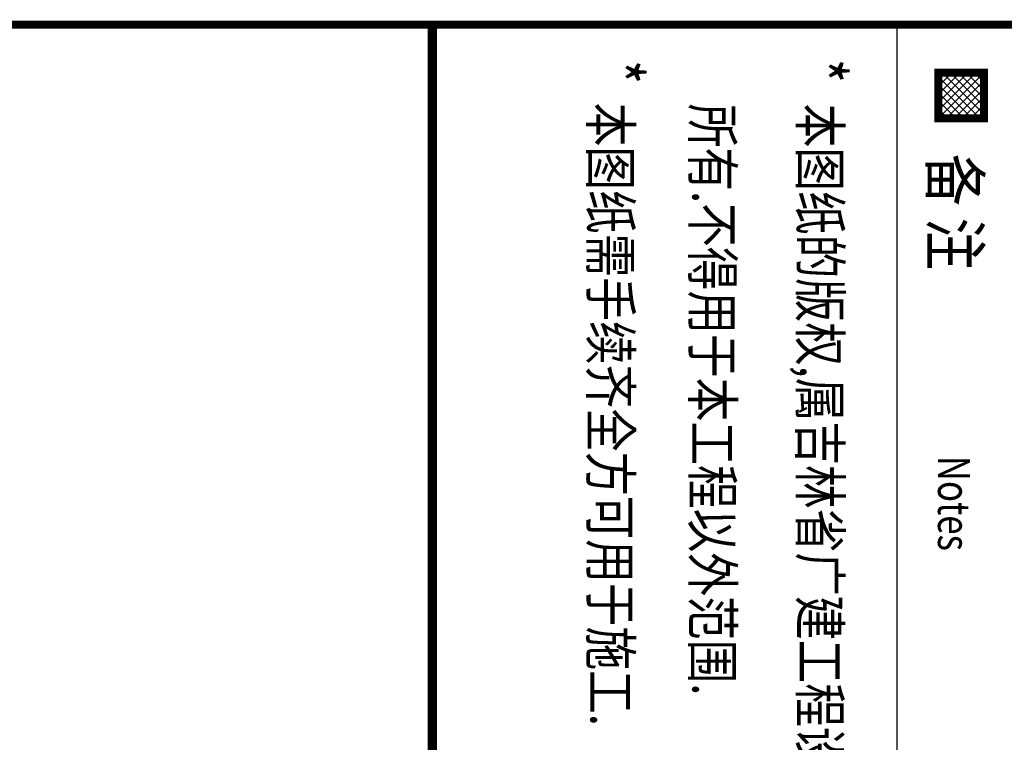
# Model space of a CAD drawing. Extents: x 2810008 to 3136423, y -131121 to 468506.
# Drawn here: x 3010517 to 3016671, y -16267 to -11749 of the extents above; entities that cross this region are included whole.
import ezdxf

# ---------------------------------------------------------------- set-up
doc = ezdxf.new("R2010")
doc.units = 0
doc.header["$LTSCALE"] = 1000
doc.header["$MEASUREMENT"] = 0
doc.layers.add('建-图框', color=4, linetype='Continuous')
doc.styles.add('-宋体', font='txt', dxfattribs={"width": 0.8})
doc.styles.add('ROMANC', font='tssdeng.shx', dxfattribs={"bigfont": 'hztxt.shx'})

# ---------------------------------------------------------------- blocks, each defined once
blk = doc.blocks.new('*X13')
at = {"color": 0}
for p, q in [((36474.8, -27942.6), (36666.1, -27751.3)), ((36474.8, -27907.3), (36630.8, -27751.3)), ((36474.8, -27871.9), (36595.4, -27751.3)), ((36474.8, -27836.6), (36560.1, -27751.3)), ((36474.8, -27801.2), (36524.7, -27751.3)), ((36474.8, -27765.9), (36489.4, -27751.3)), ((36648.7, -27951.3), (36474.8, -27777.4)), ((36674.8, -27942), (36484.1, -27751.3)), ((36501.5, -27951.3), (36674.8, -27778)), ((36674.8, -27906.7), (36519.4, -27751.3)), ((36674.8, -27871.3), (36554.8, -27751.3)), ((36674.8, -27835.9), (36590.1, -27751.3)), ((36674.8, -27800.6), (36625.5, -27751.3)), ((36674.8, -27765.2), (36660.8, -27751.3)), ((36613.3, -27951.3), (36474.8, -27812.7)), ((36536.9, -27951.3), (36674.8, -27813.4)), ((36578, -27951.3), (36474.8, -27848.1)), ((36572.2, -27951.3), (36674.8, -27848.7)), ((36542.6, -27951.3), (36474.8, -27883.4)), ((36607.6, -27951.3), (36674.8, -27884.1)), ((36507.3, -27951.3), (36474.8, -27918.8)), ((36642.9, -27951.3), (36674.8, -27919.4))]:
    blk.add_line(p, q, dxfattribs=at)
blk = doc.blocks.new('kukyukykykykykykykyk')
at = {"layer": '建-图框'}
for p, q in [((3039298.2, 235918.6), (3046298.2, 235918.6)), ((3039296.3, 233016.6, 0), (3046296.3, 233016.6, 0))]:
    blk.add_line(p, q, dxfattribs=at)
at = {"layer": '建-图框', "const_width": 50}
blk.add_lwpolyline([(3039298.2, 184118.6), (3039298.2, 241518.6)], dxfattribs=at)
at = {"layer": '建-图框', "const_width": 50, "elevation": 0}
blk.add_lwpolyline([(3039598.4, 236463.4), (3039598.4, 236179.1), (3039882.8, 236179.1), (3039882.8, 236463.4)], close=True, dxfattribs=at)
at = {"layer": '建-图框', "const_width": 60, "elevation": 0}
blk.add_lwpolyline([(3039296.3, 233016.6), (3046296.3, 233016.6)], dxfattribs=at)
at = {"layer": '建-图框', "xscale": 1.421866666758433, "yscale": 1.421866666758433, "zscale": 1.421866666758433}
blk.add_blockref('*X13', (2987722.9, 275922.1, 0), dxfattribs=at)
at = {"layer": '建-图框', "width": 0.8}
for s, height, style, p in [('备 注', 300, '-宋体', (3040103.6, 236130.7, 0)), ('Notes', 200, 'ROMANC', (3041991.8, 236176.6, 0)), ('*', 300, '-宋体', (3039510, 235299.5, -12708.8)), ('本图纸的版权,属吉林省广建工程设计咨询有限公司 ', 250, '-宋体', (3039791.6, 235314)), ('所有.不得用于本工程以外范围.', 250, '-宋体', (3039791.6, 234642.3)), ('*', 300, '-宋体', (3039517.3, 234029.4, -12708.8)), ('本图纸需手续齐全方可用于施工.', 250, '-宋体', (3039785.3, 234004.8))]:
    blk.add_text(s, height=height, dxfattribs=dict(at, style=style)).set_placement(p)

msp = doc.modelspace()

# ---------------------------------------------------------------- block references
at = {"rotation": 270}
msp.add_blockref('kukyukykykykykykykyk', (2780079.6, 3027516.8), dxfattribs=at)

doc.saveas('drawing.dxf')
